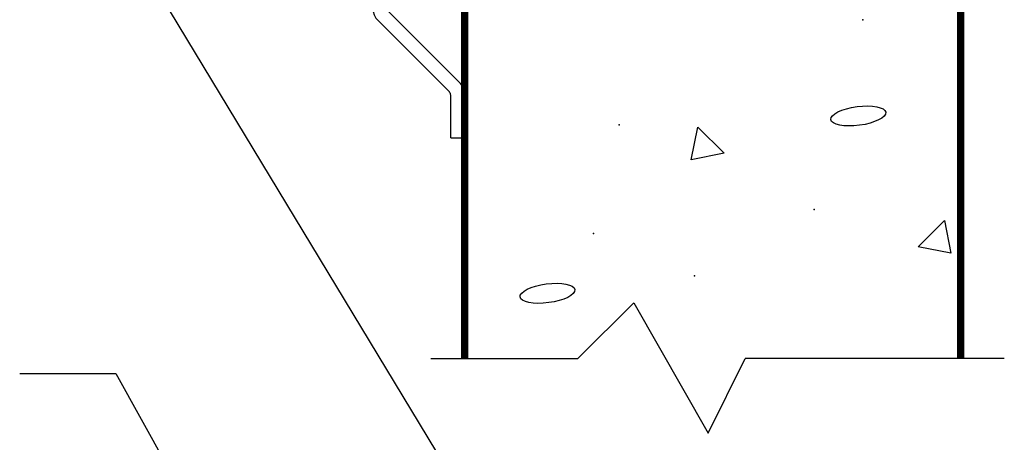
# Model space of a CAD drawing. Extents: x 1.4 to 84.1, y -0.1 to 62.3.
# Drawn here: x 44.8 to 58, y 34.2 to 39.8 of the extents above; entities that cross this region are included whole.
import ezdxf

# ---------------------------------------------------------------- set-up
doc = ezdxf.new("R2010")
doc.units = 0
doc.header["$LTSCALE"] = 2
doc.header["$MEASUREMENT"] = 0
doc.layers.get('0').update_dxf_attribs({"linetype": 'CONTINUOUS'})
for name, color, linetype in [('PIPE', 7, 'CONTINUOUS'), ('TXT', 4, 'CONTINUOUS'), ('WALL', 7, 'CONTINUOUS')]:
    doc.layers.add(name, color=color, linetype=linetype)

# ---------------------------------------------------------------- blocks, each defined once
blk = doc.blocks.new('UNITCIRCLE')
blk.add_circle((0, 0), 1)
blk = doc.blocks.new('8TRIANGLE')
for p, q in [((0, 0), (0.5, 0.75)), ((0.5, 0.75), (1, 0)), ((0, 0), (1, 0))]:
    blk.add_line(p, q)

msp = doc.modelspace()

# ---------------------------------------------------------------- linework, layer by layer
at = {"layer": 'PIPE'}
for p, q in [((50.68417, 39.00485), (49.7294, 39.95962)), ((49.59717, 39.82739), (50.55194, 38.87262)), ((50.57039, 38.25416), (50.57039, 38.82807)), ((50.75739, 38.25416), (50.75739, 38.82807)), ((50.57039, 38.25416), (50.75739, 38.25416))]:
    msp.add_line(p, q, dxfattribs=at)
for centre, radius, start, end in [((49.77394, 40.00416), 0.25, 135, 225), ((50.50739, 38.82807), 0.25, 360, 45), ((50.50739, 38.82807), 0.063, 359.999992, 45)]:
    msp.add_arc(centre, radius, start, end, dxfattribs=at)
at = {"layer": 'TXT'}
for p, q in [((46.66004, 40.1814), (54.12219, 27.83402)), ((44.77443, 35.08732), (46.06816, 35.08732)), ((46.06816, 35.08732), (50.2168, 27.58346))]:
    msp.add_line(p, q, dxfattribs=at)
at = {"layer": 'WALL'}
for p, q in [((53.03093, 36.0362), (52.28093, 35.2862)), ((53.03093, 36.0362), (54.03093, 34.2862)), ((50.30203, 35.2862), (52.28093, 35.2862)), ((54.03093, 34.2862), (54.53093, 35.2862)), ((58.01419, 35.2862), (54.53093, 35.2862))]:
    msp.add_line(p, q, dxfattribs=at)
at = {"layer": 'WALL', "const_width": 0.1}
for points in [[(50.75739, 35.2862), (50.75739, 52.2862)], [(57.42724, 35.2862), (57.42724, 52.2862)]]:
    msp.add_lwpolyline(points, dxfattribs=at)
at = {"layer": 'WALL'}
for p in [(56.11145, 39.84262), (52.8339, 38.42866), (55.45827, 37.29059), (52.49227, 36.97032), (53.84872, 36.40122)]:
    msp.add_point(p, dxfattribs=at)

# ---------------------------------------------------------------- block references
for name, p, xscale, yscale, rotation in [('UNITCIRCLE', (56.05025, 38.55034), 0.37233256505102, 0.126877164730985, 7.59225713668054), ('8TRIANGLE', (54.24701, 38.04801), 0.5, 0.5, 135), ('8TRIANGLE', (57.20799, 37.14492), 0.5, 0.5, 225), ('UNITCIRCLE', (51.8712, 36.16504), 0.37233256505102, 0.126877164730985, 7.59225713668054)]:
    msp.add_blockref(name, p, dxfattribs=dict(at, xscale=xscale, yscale=yscale, rotation=rotation))

doc.saveas('drawing.dxf')
